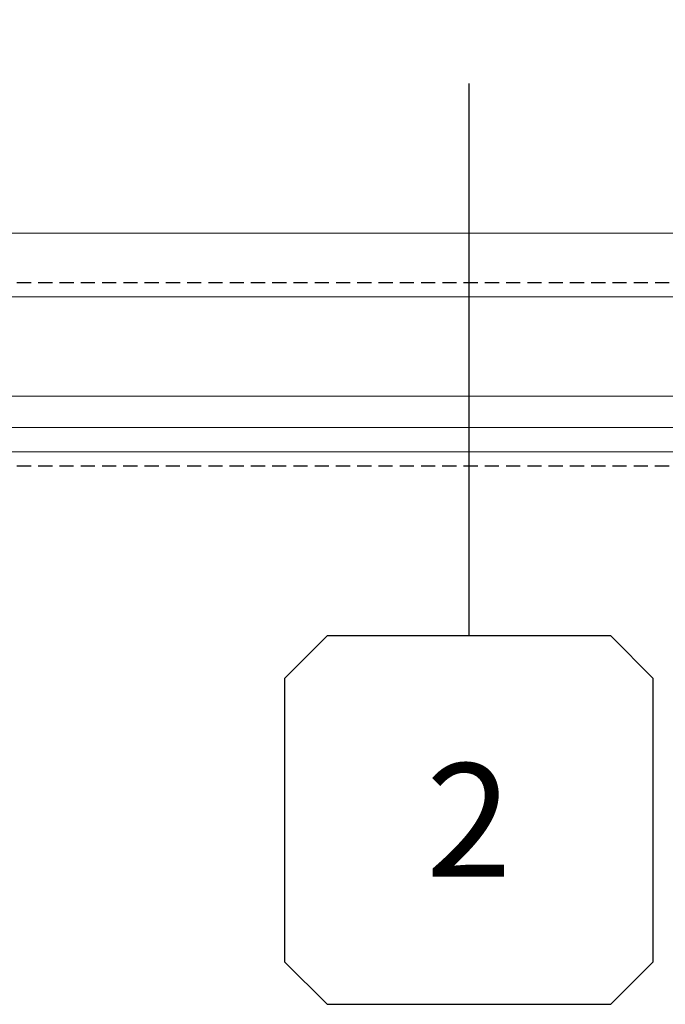
# Model space of a CAD drawing. Units: inches. Extents: x -54 to 1719, y -794 to 434.
# Drawn here: x 539 to 550, y -109 to -91 of the extents above; entities that cross this region are included whole.
import ezdxf
from ezdxf.enums import TextEntityAlignment as Align

# ---------------------------------------------------------------- set-up
doc = ezdxf.new("R2010")
doc.units = ezdxf.units.IN
doc.header["$MEASUREMENT"] = 0
doc.set_wipeout_variables(frame=1)
doc.linetypes.add('HIDDEN', pattern=[0.375, 0.25, -0.125])
doc.layers.get('0').update_dxf_attribs({"linetype": 'CONTINUOUS', "lineweight": 30})
doc.layers.add('CALLOUTS', color=7, linetype='CONTINUOUS')
for name, color, linetype, lineweight in [('DLO', 6, 'CONTINUOUS', 15), ('ELEVATION', 100, 'CONTINUOUS', 15), ('R.O.', 1, 'CONTINUOUS', 25)]:
    doc.layers.add(name, color=color, linetype=linetype, lineweight=lineweight)
doc.layers.add('GLASS - ELEVATIONS', color=4, linetype='HIDDEN', lineweight=25, plot=False)
doc.styles.add('ROMANS', font='ROMANS.SHX')

# ---------------------------------------------------------------- blocks, each defined once
blk = doc.blocks.new('*U135')
at = {"linetype": 'Continuous'}
blk.add_wipeout([(-3.25, -4), (-2.5, -3.25), (2.5, -3.25), (3.25, -4), (3.25, -9), (2.5, -9.75), (-2.5, -9.75), (-3.25, -9)], dxfattribs=at)
at = {"layer": 'CALLOUTS', "linetype": 'Continuous'}
blk.add_line((0, 6.5), (0, -3.25), dxfattribs=at)
blk.add_lwpolyline([(-2.5, -9.75), (2.5, -9.75), (3.25, -9), (3.25, -4), (2.5, -3.25), (-2.5, -3.25), (-3.25, -4), (-3.25, -9)], close=True, dxfattribs=at)
at = {"layer": 'CALLOUTS', "style": 'ROMANS', "flags": 8}
blk.add_attdef('VIEWNUMBER', text='', height=2, dxfattribs=at).set_placement((0, -6.5), align=Align.MIDDLE_CENTER)

msp = doc.modelspace()

# ---------------------------------------------------------------- linework, layer by layer
at = {"layer": 'DLO'}
msp.add_lwpolyline([(519.500659, -9.187317), (574.437159, -9.187317), (574.437156, -94.8941), (519.500659, -94.8941)], close=True, dxfattribs=at)
at = {"layer": 'ELEVATION', "linetype": 'Continuous'}
for p, q in [((518.374659, -94.8941), (575.563157, -94.8941)), ((518.374659, -96.019258), (575.563157, -96.01926)), ((516.374659, -97.7701), (576.937159, -97.7701)), ((456.437159, -98.750421), (579.437159, -98.750421))]:
    msp.add_line(p, q, dxfattribs=at)
msp.add_lwpolyline([(577.937159, -98.320598), (457.940465, -98.320598)], dxfattribs=at)
at = {"layer": 'GLASS - ELEVATIONS'}
msp.add_lwpolyline([(575.313159, -95.7701), (518.624659, -95.7701), (518.602112, -8.311317), (575.313159, -8.311317)], close=True, dxfattribs=at)
at = {"layer": 'R.O.', "linetype": 'HIDDEN'}
msp.add_lwpolyline([(456.187159, -99.000421), (579.687159, -99.000421), (579.687159, -3.500421), (456.187159, -3.500421)], close=True, dxfattribs=at)

# ---------------------------------------------------------------- next in the draw order: block references
at = {"layer": 'CALLOUTS', "linetype": 'Continuous'}
ref = msp.add_blockref('*U135', (547.031409, -98.750421), dxfattribs=at)
ref.add_attrib('VIEWNUMBER', '2', dxfattribs={"height": 2, "style": 'ROMANS'}).set_placement((547.031409, -105.250408), align=Align.MIDDLE_CENTER)

doc.saveas('drawing.dxf')
